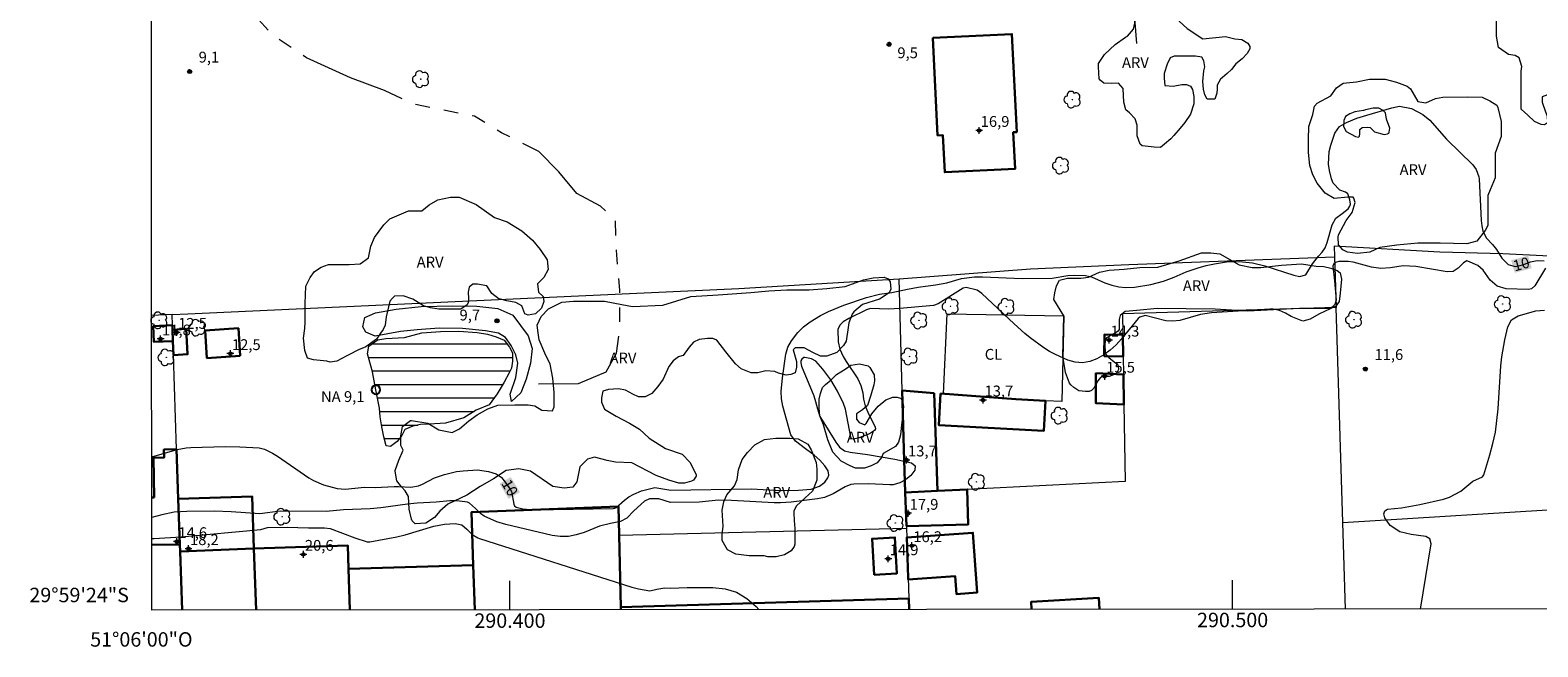
# Model space of a CAD drawing. Units: metres. Extents: x 290334 to 290850, y 1681002 to 1681567.
# Drawn here: x 290334 to 290542, y 1681002 to 1681088 of the extents above; entities that cross this region are included whole.
import ezdxf
from ezdxf.enums import TextEntityAlignment as Align

# ---------------------------------------------------------------- set-up
doc = ezdxf.new("R2010")
doc.units = ezdxf.units.M
doc.header["$MEASUREMENT"] = 0
doc.linetypes.add('Intermitente', pattern=[48, 15, -2, 2, -2, 2, -2, 2, -2, 2, -2, 15])
for name, color, linetype, lineweight in [('Articulacao', 7, 'Continuous', 18), ('Barragem', 252, 'Continuous', 18), ('Cerca', 8, 'Cerca', 20), ('Edificacoes', 7, 'Continuous', 30), ('Malha_Coordenadas', 7, 'Continuous', 15), ('Muro_Grade', 8, 'Continuous', 20), ('Pto_Nivel_Agua', 5, 'Continuous', 9), ('Represas', 5, 'Continuous', 18), ('Rio_Intermitente', 5, 'Intermitente', 9), ('Topon_Curvas_Mestras_Masc', 255, 'Continuous', 9), ('Topon_Pto_Nivel_Agua', 5, 'Continuous', 9)]:
    doc.layers.add(name, color=color, linetype=linetype, lineweight=lineweight)
for name, color, linetype, lineweight, true_color in [('Arvores_Isoladas', 7, 'Continuous', 18, 0x00ff33), ('Cultura', 7, 'Orla8', 9, 0x00ff33), ('Curvas_Intermediarias', 7, 'Continuous', 9, 0x783c14), ('Curvas_Mestras', 7, 'Continuous', 20, 0x783c14), ('Pto_Cotado', 7, 'Continuous', 9, 0x783c14), ('Pto_Cotado_Cone_Aproximacao', 7, 'Continuous', 9, 0x783c14), ('Topon_Cultura', 7, 'Continuous', 9, 0x00ff33), ('Topon_Curvas_Mestras', 7, 'Continuous', 9, 0x783c14), ('Topon_Pto_Cotado', 7, 'Continuous', 9, 0x783c14), ('Topon_Vegetacao', 7, 'Continuous', 9, 0x00ff33), ('Vegetacao', 7, 'Orla8', 9, 0x00ff33)]:
    doc.layers.add(name, color=color, linetype=linetype, lineweight=lineweight, true_color=true_color)
doc.styles.add('Arial', font='arial.ttf', dxfattribs={"height": 1.5})
doc.styles.get("Standard").update_dxf_attribs({"font": 'arial.ttf'})
doc.linetypes.add('Cerca', pattern='A,10,0,["X",Standard,S=1,R=0,X=0,Y=-0.5],0.1', length=10.1)
doc.linetypes.add('Orla8', pattern='A,6,-0.5,["V",Standard,S=1,R=0,X=-0.5,Y=-1],-0.5,6,-0.5,["V",Standard,S=1,R=0,X=-0.5,Y=-1],-0.5', length=14)

# ---------------------------------------------------------------- blocks, each defined once
blk = doc.blocks.new('A$C52224A24')
at = {"layer": 'Pto_Cotado_Cone_Aproximacao', "linetype": 'Continuous', "lineweight": 9, "true_color": 0x783c14}
blk.add_hatch(color=36, dxfattribs=at).paths.add_polyline_path([(0.48, 0.72, 1), (0.48, 0.24, 1)])
at = {"layer": 'Pto_Cotado_Cone_Aproximacao', "color": 36, "linetype": 'Continuous', "lineweight": 9, "ltscale": 0.001, "true_color": 0x783c14, "elevation": 10.54}
for points in [[(0.48, 0.48), (0, 0.48)], [(0.48, 0.48), (0.48, 0.96)], [(0.48, 0), (0.48, 0.48)], [(0.96, 0.48), (0.48, 0.48)]]:
    blk.add_lwpolyline(points, dxfattribs=at)
at = {"layer": 'Pto_Cotado_Cone_Aproximacao', "color": 36, "linetype": 'Continuous', "lineweight": 9, "true_color": 0x783c14, "elevation": 10.54}
blk.add_lwpolyline([(0.48, 0.24, -1), (0.48, 0.72, -1)], format="xyb", close=True, dxfattribs=at)
blk = doc.blocks.new('CotasCA')
at = {"layer": 'Pto_Cotado_Cone_Aproximacao', "linetype": 'Continuous', "lineweight": 9, "true_color": 0x783c14}
blk.add_hatch(color=36, dxfattribs=at).paths.add_polyline_path([(0, 0.24, 1), (0, -0.24, 1)])
at = {"layer": 'Pto_Cotado_Cone_Aproximacao', "color": 36, "linetype": 'Continuous', "lineweight": 9, "true_color": 0x783c14, "flags": 128}
blk.add_lwpolyline([(0, -0.24, -1), (0, 0.24, -1)], format="xyb", close=True, dxfattribs=at)
at = {"layer": 'Pto_Cotado_Cone_Aproximacao', "color": 36, "linetype": 'Continuous', "lineweight": 9, "true_color": 0x783c14}
blk.add_blockref('A$C52224A24', (-0.48, -0.48, -10.54), dxfattribs=at)
blk = doc.blocks.new('Cotas')
at = {"layer": 'Pto_Cotado'}
blk.add_hatch(color=256, dxfattribs=at).paths.add_polyline_path([(0, 0.24, 1), (0, -0.24, 1)])
at = {"layer": 'Pto_Cotado', "lineweight": -3}
blk.add_lwpolyline([(0, -0.24, -1), (0, 0.24, -1)], format="xyb", close=True, dxfattribs=at)
blk = doc.blocks.new('CotasNa')
at = {"layer": 'Pto_Nivel_Agua', "lineweight": -3}
blk.add_lwpolyline([(0, 0.6, 1), (0, -0.6, 1)], format="xyb", close=True, dxfattribs=at)
blk = doc.blocks.new('Arvore')
at = {"layer": 'Arvores_Isoladas'}
blk.add_lwpolyline([(-0.72, 0.49, 0.872324), (-0.72, -0.55, 0.862983), (0.28, -0.83, 0.900105), (0.89, 0.03, 0.863155), (0.26, 0.86, 0.882486)], format="xyb", close=True, dxfattribs=at)
blk.add_circle((0, 0), 0.0286, dxfattribs=at)

msp = doc.modelspace()

# ---------------------------------------------------------------- hatches: boundary and pattern name
at = {"layer": 'Represas'}
h = msp.add_hatch(dxfattribs=at)
h.set_pattern_fill('LINE', color=256, scale=15)
h.paths.add_polyline_path([(290382.04, 1681034.25), (290381.95, 1681035.48), (290381.46, 1681038.02), (290380.98, 1681040.51), (290380.27, 1681043.01), (290380.45, 1681044.05), (290381.32, 1681044.64), (290381.72, 1681044.92), (290382.83, 1681045.09), (290385.39, 1681045.27), (290387.82, 1681045.91), (290390.38, 1681046.09), (290392.91, 1681046.14), (290395.45, 1681045.96), (290396.91, 1681045.72), (290398.11, 1681045.35), (290399.22, 1681044.87), (290399.93, 1681043.93), (290400.35, 1681043.11), (290400.35, 1681041.97), (290400.23, 1681041.01), (290399.88, 1681040.34), (290399.18, 1681039.07), (290398.23, 1681037.43), (290397.11, 1681035.95), (290395.31, 1681035.17), (290393.64, 1681034.12), (290391.06, 1681033.38), (290388.83, 1681033.27), (290387.64, 1681033.21), (290386.54, 1681032.98), (290385.46, 1681032.53), (290385.06, 1681031.67), (290384.39, 1681030.86), (290383.49, 1681030.17), (290382.89, 1681030.24), (290382.56, 1681031.5), (290382.28, 1681032.87)])

# ---------------------------------------------------------------- linework, layer by layer
at = {"layer": 'Articulacao', "flags": 128}
msp.add_lwpolyline([(290349.97, 1681561.77), (290832.47, 1681562.18), (290832.93, 1681007.92), (290350.45, 1681007.51), (290349.97, 1681561.77)], close=True, dxfattribs=at)
at = {"layer": 'Barragem', "flags": 128}
msp.add_lwpolyline([(290401.09, 1681041.71), (290400.81, 1681042.87), (290400.16, 1681044.16), (290399.39, 1681045.25), (290398.43, 1681045.86), (290396.6, 1681046.18), (290393.42, 1681046.5), (290390.2, 1681046.56), (290387.15, 1681046.3), (290384.84, 1681046.08), (290381.37, 1681045.44), (290380.06, 1681045.98), (290379.64, 1681046.75), (290379.9, 1681048), (290381.41, 1681048.68), (290384.26, 1681049.19), (290387.73, 1681049.55), (290392.09, 1681049.64), (290395.41, 1681049.61), (290398.3, 1681049.26), (290400.42, 1681048.36), (290402.51, 1681045.47), (290403.08, 1681043.74), (290402.83, 1681041.71), (290402.22, 1681039.46), (290401.51, 1681037.57), (290400.2, 1681036.41), (290400.04, 1681037.41), (290400.81, 1681039.69)], close=True, dxfattribs=at)
at = {"layer": 'Cerca', "flags": 128}
for points in [[(290353.24, 1681048.42), (290355.44, 1681048.53), (290398.42, 1681050.5), (290431.68, 1681052.03), (290453.85, 1681053.36), (290472.01, 1681054.75), (290485.63, 1681055.35)], [(290515.26, 1681019.64), (290548.03, 1681021.69), (290548.34, 1681017.54), (290549.1, 1681007.68)]]:
    msp.add_lwpolyline(points, dxfattribs=at)
at = {"layer": 'Cultura', "flags": 128}
msp.add_lwpolyline([(290459.99, 1681037.46), (290460.48, 1681048.54), (290476.66, 1681048.26), (290476.37, 1681036.38), (290474.09, 1681036.5)], dxfattribs=at)
at = {"layer": 'Curvas_Intermediarias', "flags": 128}
for points, elevation in [([(290543.31, 1681054.87), (290541.84, 1681052.4), (290541.38, 1681052), (290540.94, 1681051.91), (290537.87, 1681051.99), (290536.6, 1681052.34), (290535.63, 1681053.21), (290534.65, 1681054.58), (290533.93, 1681055.23), (290532.55, 1681055.84), (290532.39, 1681055.85), (290531.95, 1681055.61), (290531.19, 1681054.85), (290530.5, 1681054.41), (290529.68, 1681054.34), (290525.33, 1681055.1), (290523.59, 1681055.15), (290521.86, 1681054.91), (290520.53, 1681054.81), (290519.21, 1681055.01), (290516.68, 1681055.66), (290515.99, 1681055.79), (290514.71, 1681055.79), (290514.22, 1681055.64), (290514, 1681055.46), (290513.86, 1681055.12), (290514.12, 1681053.08), (290514.32, 1681050.43), (290514.13, 1681049.81), (290513.48, 1681049.24), (290511.95, 1681048.5), (290510.74, 1681047.78), (290509.73, 1681047.5), (290508.12, 1681048.16), (290507.31, 1681048.61), (290506.48, 1681049), (290505.59, 1681049.18), (290505.14, 1681049.19), (290497.09, 1681048.67), (290495.55, 1681048.44), (290492.68, 1681047.6), (290491.73, 1681047.49), (290490.77, 1681047.57), (290487.88, 1681048.28), (290487.15, 1681048.06), (290486.95, 1681047.9), (290484.62, 1681045.07), (290483.87, 1681044.25), (290483.07, 1681043.5), (290482.18, 1681042.86), (290481.23, 1681042.29), (290480.24, 1681041.93), (290479.23, 1681041.74), (290478.22, 1681041.84), (290477.2, 1681042.13), (290475.51, 1681042.89), (290474.68, 1681043.33), (290473.89, 1681043.82), (290472, 1681045.19), (290471.23, 1681045.81), (290469.75, 1681047.14), (290465.3, 1681051.36), (290464.65, 1681051.81), (290463.14, 1681052.18), (290462.71, 1681052.06), (290459.24, 1681049.89), (290458.63, 1681049.67), (290453.95, 1681049.27), (290452.36, 1681049.18), (290449.89, 1681049.25), (290449.36, 1681049.08), (290446.87, 1681047.9), (290446.12, 1681047.41), (290445.66, 1681046.97), (290445.38, 1681046.36), (290445.4, 1681044.67), (290445.66, 1681043.65), (290446.11, 1681042.64), (290446.53, 1681041.93), (290448.12, 1681039.55), (290448.57, 1681038.61), (290448.82, 1681037.58), (290448.92, 1681036.71), (290449.16, 1681035.79), (290449.51, 1681034.91), (290450.52, 1681032.84), (290450.57, 1681032.6), (290450.45, 1681032.39), (290449.76, 1681031.91), (290448.2, 1681031.3), (290447.51, 1681031.16), (290447.28, 1681031.24), (290447.16, 1681031.46), (290446.41, 1681035.33), (290446.15, 1681036.13), (290445.34, 1681037.81), (290444.42, 1681039.4), (290443.31, 1681040.87), (290442.31, 1681041.97), (290441.71, 1681042.31), (290440.81, 1681042.49), (290440.67, 1681042.47), (290440.38, 1681042.23), (290440.27, 1681042.01), (290440.25, 1681041.76), (290440.36, 1681041.28), (290442.04, 1681037.19), (290442.3, 1681036.37), (290442.54, 1681035.38), (290442.89, 1681034.3), (290443.41, 1681033.42), (290445.09, 1681030.76), (290445.62, 1681030.09), (290446.28, 1681029.57), (290447.09, 1681029.36), (290449.47, 1681029.05), (290453.26, 1681028.41), (290455.58, 1681027.9), (290456.07, 1681027.5), (290456.03, 1681026.87), (290455.47, 1681026.13), (290454.74, 1681025.56), (290453.97, 1681025.13), (290453.05, 1681024.87), (290452.57, 1681024.84), (290449.6, 1681025.01), (290447.57, 1681024.96), (290447.16, 1681024.9), (290446.38, 1681024.59), (290444.72, 1681023.6), (290443.52, 1681023.11), (290442.55, 1681022.91), (290438.89, 1681022.47), (290437.44, 1681022.37), (290436.55, 1681022.35), (290430.65, 1681022.68), (290428.85, 1681022.73), (290426.16, 1681022.45), (290422.21, 1681022.42), (290420.59, 1681022.92), (290419.33, 1681022.91), (290418.63, 1681022.58), (290417.15, 1681021.26), (290416.17, 1681020.25), (290415.29, 1681019.78), (290413.9, 1681019.5), (290412.41, 1681019.11), (290410.25, 1681018.26), (290409.17, 1681017.91), (290408.08, 1681017.7), (290406.96, 1681017.7), (290405.84, 1681017.85), (290399.43, 1681019.34), (290398.2, 1681019.71), (290396.43, 1681020.53), (290395.91, 1681020.87), (290395.24, 1681021.57), (290394.38, 1681022.33), (290394.13, 1681022.45), (290392.67, 1681022.62), (290391.69, 1681022.62), (290389.77, 1681022.45), (290387.14, 1681022.31), (290385.84, 1681022.17), (290382.13, 1681021.66), (290380.66, 1681021.52), (290376.95, 1681021.38), (290374.55, 1681021.16), (290368.21, 1681021.22), (290365.41, 1681020.84), (290361.4, 1681021.12), (290359.07, 1681021.22), (290355.28, 1681021.17), (290353.55, 1681021.05), (290351.85, 1681020.72), (290350.44, 1681020.32)], 11), ([(290526, 1681007.66), (290527.47, 1681016.69), (290527.31, 1681017.36), (290526.72, 1681017.72), (290524.72, 1681017.97), (290523.14, 1681018.36), (290521.78, 1681019.24), (290521.08, 1681020.27), (290520.93, 1681020.85), (290521.04, 1681021.27), (290521.41, 1681021.48), (290523.39, 1681021.68), (290525.92, 1681022.14), (290529.17, 1681022.89), (290530.02, 1681023.15), (290531.57, 1681023.99), (290533.25, 1681025.35), (290534.6, 1681025.98), (290534.74, 1681026.22), (290535.6, 1681029.02), (290536.02, 1681030.58), (290536.36, 1681032.15), (290536.58, 1681033.75), (290536.73, 1681035.36), (290537.1, 1681041.35), (290537.24, 1681042.56), (290537.68, 1681044.93), (290538.09, 1681046.75), (290538.59, 1681047.7), (290539.5, 1681048.26), (290541.95, 1681048.93), (290543.16, 1681049.02)], 11), ([(290350.44, 1681017.4), (290350.76, 1681017.43), (290354.52, 1681017.67), (290365.54, 1681018.68), (290366.46, 1681018.96), (290369.19, 1681018.98), (290372.12, 1681018.88), (290374.34, 1681018.92), (290375.13, 1681018.82), (290378.54, 1681017.5), (290380.22, 1681016.98), (290380.63, 1681016.96), (290384.36, 1681017.65), (290385.5, 1681017.93), (290389.45, 1681019.12), (290390.96, 1681019.4), (290392.41, 1681019.52), (290393.32, 1681019.31), (290394.05, 1681018.71), (290394.77, 1681017.96), (290395.56, 1681017.5), (290395.78, 1681017.43), (290416.85, 1681010.69), (290417.79, 1681010.43), (290419.36, 1681010.16), (290420.32, 1681010.4), (290421.43, 1681010.6), (290422.21, 1681010.53), (290424.5, 1681010.65), (290428.08, 1681010.66), (290429.77, 1681010.45), (290431.35, 1681009.97), (290432.76, 1681009.12), (290434.06, 1681008.02), (290434.46, 1681007.58)], 12)]:
    msp.add_lwpolyline(points, dxfattribs=dict(at, elevation=elevation))
at = {"layer": 'Curvas_Mestras', "elevation": 10, "flags": 128}
msp.add_lwpolyline([(290350.43, 1681028.75), (290353.94, 1681029.76), (290355.18, 1681029.97), (290355.82, 1681030.01), (290360.61, 1681030.14), (290362.64, 1681030.12), (290365.28, 1681029.99), (290366.05, 1681029.79), (290367.15, 1681029.25), (290367.83, 1681028.81), (290372.19, 1681025.84), (290372.83, 1681025.45), (290374.19, 1681024.86), (290376.11, 1681024.36), (290377.18, 1681024.27), (290379.86, 1681024.51), (290381.34, 1681024.5), (290383.99, 1681024.63), (290384.59, 1681024.63), (290386.27, 1681024.54), (290387.36, 1681024.73), (290387.88, 1681024.93), (290389.58, 1681025.8), (290390.93, 1681026.3), (290392.58, 1681026.69), (290393.51, 1681026.8), (290395.53, 1681026.92), (290397.04, 1681026.72), (290398.07, 1681026.39), (290398.77, 1681025.91), (290399.06, 1681025.58), (290400.03, 1681024.26), (290400.22, 1681023.93), (290400.52, 1681022.16), (290400.65, 1681021.94), (290400.88, 1681021.78), (290401.77, 1681021.51), (290403.27, 1681021.37), (290414.27, 1681021.58), (290414.5, 1681021.61), (290414.7, 1681021.72), (290415.83, 1681022.71), (290416.46, 1681023.17), (290417.12, 1681023.58), (290418.21, 1681024), (290420.05, 1681024.46), (290420.34, 1681024.45), (290422.24, 1681024.11), (290433.36, 1681024.29), (290437.58, 1681024.08), (290439.92, 1681024.1), (290441.67, 1681024.27), (290442.84, 1681024.69), (290443.55, 1681025.21), (290444, 1681025.83), (290444.11, 1681026.21), (290444.02, 1681026.79), (290443.56, 1681027.48), (290442.89, 1681028.28), (290442.09, 1681028.95), (290440.88, 1681029.82), (290439.52, 1681030.89), (290438.88, 1681031.78), (290437.74, 1681035.75), (290437.56, 1681036.78), (290437.55, 1681037.79), (290437.7, 1681039.66), (290438.19, 1681042.92), (290438.45, 1681043.9), (290438.94, 1681044.79), (290439.85, 1681045.96), (290440.64, 1681046.75), (290441.53, 1681047.44), (290442.98, 1681048.31), (290444.06, 1681048.84), (290446.21, 1681049.72), (290449.36, 1681050.79), (290451.13, 1681051.24), (290452.85, 1681051.5), (290455.01, 1681051.96), (290456.49, 1681052.22), (290458.89, 1681052.53), (290460.46, 1681052.82), (290462.49, 1681053.4), (290464.28, 1681053.66), (290465.4, 1681053.67), (290470.89, 1681053.44), (290475.01, 1681053.46), (290477.19, 1681053.82), (290478.09, 1681053.89), (290479.63, 1681053.85), (290480.46, 1681053.63), (290482.33, 1681052.82), (290483.28, 1681052.48), (290484.25, 1681052.26), (290485.24, 1681052.16), (290486.4, 1681052.22), (290488.69, 1681052.58), (290490.43, 1681053.05), (290491.9, 1681053.61), (290493.58, 1681054.36), (290495.22, 1681054.9), (290496.33, 1681055.2), (290497.47, 1681055.46), (290499.17, 1681055.72), (290500.9, 1681055.78), (290502.73, 1681055.61), (290504.46, 1681055.19), (290508.47, 1681053.89), (290509.24, 1681053.7), (290510.11, 1681053.91), (290511.07, 1681055.44), (290511.88, 1681056.49), (290512.38, 1681057.07), (290512.82, 1681057.68), (290513.1, 1681058.41), (290513.78, 1681060.86), (290514.3, 1681061.79), (290515.18, 1681062.4), (290516.01, 1681063.06), (290516.2, 1681063.43), (290516.29, 1681063.72), (290516.23, 1681064.33), (290515.95, 1681065.15), (290515.62, 1681065.37), (290514.85, 1681065.66), (290513.93, 1681066.61), (290513.69, 1681067.22), (290513.4, 1681068.37), (290513.25, 1681069.26), (290513.34, 1681071.02), (290513.57, 1681071.9), (290514.16, 1681073.52), (290514.78, 1681074.45), (290515.75, 1681075.04), (290517.21, 1681075.6), (290518.56, 1681076.04), (290522.01, 1681077.03), (290523.11, 1681077.26), (290524.76, 1681076.96), (290526.33, 1681076.13), (290527.28, 1681075.32), (290529.61, 1681072.72), (290533.23, 1681069.14), (290533.72, 1681068.5), (290534.07, 1681067.49), (290534.1, 1681067.21), (290534.39, 1681061.47), (290534.47, 1681060.72), (290534.63, 1681059.99), (290535.13, 1681059.02), (290535.96, 1681058.14), (290536.53, 1681057.45), (290537.26, 1681056.25), (290538.12, 1681055.37), (290539.09, 1681055.06), (290540.16, 1681055.29), (290541.22, 1681055.71), (290542.12, 1681055.89), (290543.13, 1681055.88)], dxfattribs=at)
at = {"layer": 'Edificacoes', "flags": 128}
for points in [[(290458.52, 1681086.73), (290469.46, 1681087.26), (290470.12, 1681073.68), (290469.64, 1681073.66), (290469.89, 1681068.59), (290460.16, 1681068.12), (290459.91, 1681073.26), (290459.17, 1681073.23)], [(290353.37, 1681044.75), (290353.31, 1681046.32), (290353.29, 1681046.94), (290350.65, 1681046.83), (290350.74, 1681044.64)], [(290353.43, 1681042.81), (290353.37, 1681044.75), (290353.31, 1681046.32), (290355.2, 1681046.43), (290355.4, 1681042.92)], [(290362.66, 1681042.69), (290358.06, 1681042.4), (290357.82, 1681046.23), (290362.42, 1681046.52)], [(290484.81, 1681045.63), (290484.86, 1681042.64), (290482.23, 1681042.67), (290482.27, 1681045.66)], [(290484.89, 1681040.14), (290484.96, 1681035.96), (290481.08, 1681036.15), (290481.08, 1681040.29)], [(290458.68, 1681037.56), (290454.27, 1681037.89), (290454.49, 1681029.8), (290454.69, 1681023.77), (290459.15, 1681024)], [(290459.59, 1681037.49), (290469.98, 1681036.7), (290474.09, 1681036.5), (290473.86, 1681032.31), (290459.35, 1681033.1)], [(290364.54, 1681016.02), (290354.35, 1681015.61), (290354.32, 1681016.6), (290354.1, 1681022.93), (290364.32, 1681023.25)], [(290454.85, 1681019.12), (290454.69, 1681023.77), (290459.15, 1681024), (290463.27, 1681024.21), (290463.42, 1681019.38)], [(290450.41, 1681012.4), (290450.12, 1681017.38), (290453.26, 1681017.57), (290453.55, 1681012.59)], [(290455.08, 1681012.02), (290454.9, 1681017.57), (290464.06, 1681018.21), (290464.64, 1681009.93), (290461.78, 1681009.73), (290461.61, 1681012.2), (290455.1, 1681011.75)]]:
    msp.add_lwpolyline(points, close=True, dxfattribs=at)
for points in [[(290350.44, 1681016.53), (290354.32, 1681016.6), (290354.1, 1681022.93), (290353.87, 1681029.77), (290352.11, 1681029.73), (290352.13, 1681028.63), (290350.66, 1681028.6), (290350.78, 1681023.11)], [(290350.78, 1681023.11), (290350.44, 1681023.11)], [(290415.35, 1681007.57), (290415.33, 1681007.93), (290415.11, 1681017.88), (290415.02, 1681021.83), (290394.68, 1681021.09), (290394.93, 1681013.74)], [(290354.62, 1681007.52), (290354.35, 1681015.61), (290364.54, 1681016.02)], [(290377.68, 1681013.2), (290377.57, 1681016.43), (290364.54, 1681016.02), (290364.88, 1681007.52)], [(290364.54, 1681016.02), (290364.88, 1681007.52)], [(290395.13, 1681007.55), (290394.93, 1681013.74), (290377.68, 1681013.2)], [(290377.82, 1681007.54), (290377.68, 1681013.2)], [(290377.68, 1681013.2), (290377.82, 1681007.54)], [(290394.93, 1681013.74), (290395.13, 1681007.55)], [(290455.23, 1681007.6), (290455.18, 1681009.12), (290415.33, 1681007.93), (290415.35, 1681007.57)], [(290481.59, 1681007.62), (290481.5, 1681009.19), (290472.13, 1681008.66), (290472.18, 1681007.62)]]:
    msp.add_lwpolyline(points, dxfattribs=at)
at = {"layer": 'Malha_Coordenadas', "flags": 128}
for points in [[(290400, 1681007.55), (290400, 1681011.55)], [(290500, 1681007.64), (290500, 1681011.64)]]:
    msp.add_lwpolyline(points, dxfattribs=at)
at = {"layer": 'Muro_Grade', "flags": 128}
for points in [[(290484.03, 1681191.81), (290484.71, 1681171.85), (290484.76, 1681170.19), (290484.97, 1681163.97), (290485.18, 1681157.8), (290483.69, 1681153.14), (290483.13, 1681153.15), (290483.1, 1681151.28), (290481.93, 1681147.63), (290483.92, 1681121.74), (290484.88, 1681109.23), (290485.46, 1681101.73), (290486.68, 1681085.97)], [(290485.63, 1681055.35), (290514.09, 1681056.42)], [(290574.27, 1681055.27), (290550.47, 1681056.2), (290550.31, 1681056.21), (290537.38, 1681056.85), (290528.67, 1681057.05), (290514.05, 1681057.89), (290514.09, 1681056.42), (290514.31, 1681049.41)], [(290454.69, 1681023.77), (290454.49, 1681029.8), (290454.27, 1681037.89), (290453.85, 1681053.36)], [(290354.62, 1681007.52), (290354.35, 1681015.61), (290354.32, 1681016.6), (290354.1, 1681022.93), (290353.87, 1681029.77), (290353.43, 1681042.81), (290353.37, 1681044.75), (290353.31, 1681046.32), (290353.29, 1681046.94), (290353.24, 1681048.42), (290350.41, 1681048.29)], [(290514.31, 1681049.41), (290484.77, 1681048.51), (290484.81, 1681045.63), (290484.86, 1681042.64), (290484.89, 1681040.14), (290484.96, 1681035.96), (290485.11, 1681025.33), (290463.27, 1681024.21), (290459.15, 1681024), (290454.69, 1681023.77)], [(290515.64, 1681007.65), (290515.26, 1681019.64), (290514.31, 1681049.41)], [(290454.69, 1681023.77), (290454.85, 1681019.12), (290454.86, 1681018.83), (290454.9, 1681017.57), (290455.08, 1681012.02), (290455.18, 1681009.12), (290455.23, 1681007.6)], [(290395.13, 1681007.55), (290394.93, 1681013.74), (290394.68, 1681021.09), (290415.02, 1681021.83), (290415.11, 1681017.88), (290415.33, 1681007.93), (290415.35, 1681007.57)], [(290415.11, 1681017.88), (290454.86, 1681018.83)]]:
    msp.add_lwpolyline(points, dxfattribs=at)
at = {"layer": 'Represas', "flags": 128}
msp.add_lwpolyline([(290382.04, 1681034.25), (290381.95, 1681035.48), (290381.46, 1681038.02), (290380.98, 1681040.51), (290380.27, 1681043.01), (290380.45, 1681044.05), (290381.32, 1681044.64), (290381.72, 1681044.92), (290382.83, 1681045.09), (290385.39, 1681045.27), (290387.82, 1681045.91), (290390.38, 1681046.09), (290392.91, 1681046.14), (290395.45, 1681045.96), (290396.91, 1681045.72), (290398.11, 1681045.35), (290399.22, 1681044.87), (290399.93, 1681043.93), (290400.35, 1681043.11), (290400.35, 1681041.97), (290400.23, 1681041.01), (290399.88, 1681040.34), (290399.18, 1681039.07), (290398.23, 1681037.43), (290397.11, 1681035.95), (290395.31, 1681035.17), (290393.64, 1681034.12), (290391.06, 1681033.38), (290388.83, 1681033.27), (290387.64, 1681033.21), (290386.54, 1681032.98), (290385.46, 1681032.53), (290385.06, 1681031.67), (290384.39, 1681030.86), (290383.49, 1681030.17), (290382.89, 1681030.24), (290382.56, 1681031.5), (290382.28, 1681032.87)], close=True, dxfattribs=at)
at = {"layer": 'Rio_Intermitente', "flags": 128}
msp.add_lwpolyline([(290403.95, 1681038.85), (290409.47, 1681038.89), (290413.33, 1681040.52), (290414.74, 1681043.1), (290415.22, 1681046.76), (290415.22, 1681051.8), (290414.73, 1681057.35), (290414.6, 1681061.53), (290412.55, 1681063.42), (290409.24, 1681065.18), (290406.77, 1681068.21), (290404.01, 1681071), (290398.84, 1681073.6), (290395.11, 1681075.88), (290386.66, 1681077.55), (290382.62, 1681079.47), (290377.93, 1681081.2), (290371.86, 1681083.96), (290367.18, 1681087.11), (290362.96, 1681091.79), (290359.27, 1681095.75), (290356.57, 1681096.23)], dxfattribs=at)
at = {"layer": 'Topon_Curvas_Mestras_Masc'}
for points in [[(290539.03, 1681054.21, 10), (290541.38, 1681054.84, 10), (290538.55, 1681055.95, 10), (290540.9, 1681056.58, 10)], [(290398.56, 1681025, 10), (290399.82, 1681022.91, 10), (290400.11, 1681025.93, 10), (290401.37, 1681023.84, 10)]]:
    msp.add_solid(points, dxfattribs=at)
at = {"layer": 'Vegetacao', "flags": 128}
for points in [[(290551.04, 1681080.16), (290550.06, 1681077.92), (290549.99, 1681076.44), (290549.56, 1681075.67), (290549, 1681075.18), (290548.37, 1681075.18), (290547.11, 1681075.25), (290546.12, 1681076.09), (290545.91, 1681077.07), (290545.49, 1681078.05), (290544.72, 1681078.83), (290543.59, 1681078.83), (290542.82, 1681078.55), (290542.82, 1681077.84), (290543.31, 1681076.51), (290543.52, 1681075.88), (290543.59, 1681075.03), (290543.59, 1681074.96), (290543.17, 1681074.68), (290542.68, 1681074.75), (290541.77, 1681075.17), (290540.85, 1681076.02), (290539.94, 1681076.86), (290539.94, 1681078.41), (290539.94, 1681079.53), (290539.94, 1681080.65), (290539.94, 1681082.13), (290540.01, 1681082.76), (290539.66, 1681083.95), (290539.1, 1681084.31), (290538.18, 1681084.45), (290536.8, 1681085.38), (290536.5, 1681086.97), (290536.5, 1681088.37), (290536.6, 1681091.35), (290536.5, 1681093.34), (290537, 1681096.13), (290538.69, 1681100.82), (290539.47, 1681102.72), (290540.17, 1681103.99), (290541.15, 1681104.9), (290542.35, 1681105.18), (290543.47, 1681104.69), (290543.96, 1681104.06), (290544.38, 1681102.65), (290544.81, 1681101.74), (290545.72, 1681100.83), (290547.12, 1681100.62), (290548.25, 1681100.62), (290550.42, 1681100.97), (290551.41, 1681101.88), (290552.25, 1681102.16), (290552.81, 1681102.09), (290553.73, 1681101.25), (290554.01, 1681100.2), (290554.01, 1681099.21), (290553.45, 1681098.79), (290552.32, 1681097.95), (290551.69, 1681097.32), (290551.48, 1681096.12), (290551.48, 1681095.77), (290551.48, 1681095.35), (290550.92, 1681093.59), (290550.08, 1681091.56), (290550.15, 1681089.8), (290550.36, 1681088.18), (290551.27, 1681086.22), (290552.04, 1681084.74), (290552.04, 1681084.04), (290551.97, 1681082.85), (290551.76, 1681081.23)], [(290489.15, 1681071.59), (290487.48, 1681071.77), (290487.22, 1681072.03), (290486.78, 1681073.17), (290486.78, 1681074.67), (290486.51, 1681075.54), (290485.72, 1681076.34), (290485.2, 1681076.77), (290484.93, 1681077.83), (290484.87, 1681079.71), (290484.22, 1681080.48), (290483.26, 1681080.41), (290482.16, 1681080.48), (290481.65, 1681080.87), (290481.52, 1681081.06), (290481.46, 1681082.73), (290481.46, 1681083.18), (290482.29, 1681084.41), (290483.77, 1681085.82), (290485.19, 1681086.85), (290485.45, 1681086.98), (290486.28, 1681087.95), (290486.48, 1681088.79), (290486.48, 1681089.95), (290486.22, 1681091.43), (290485.44, 1681092.78), (290484.99, 1681093.49), (290484.99, 1681094.45), (290485.12, 1681095.03), (290485.38, 1681096.51), (290486.15, 1681097.61), (290487.83, 1681099.09), (290487.95, 1681100.12), (290488.02, 1681101.21), (290488.6, 1681101.79), (290489.95, 1681101.86), (290491.62, 1681101.67), (290492.91, 1681101.28), (290493.17, 1681100.83), (290493.17, 1681100.31), (290492.85, 1681099.09), (290492.2, 1681098.19), (290491.75, 1681096.71), (290491.75, 1681096.39), (290492.27, 1681094.84), (290492.33, 1681093.94), (290492.14, 1681092.59), (290492.14, 1681091.11), (290492.27, 1681089.95), (290492.59, 1681089.05), (290493.69, 1681088.02), (290495.88, 1681086.6), (290499, 1681086.92), (290500.31, 1681086.59), (290501.29, 1681086.51), (290502.11, 1681085.98), (290502.36, 1681085.52), (290502.36, 1681085.2), (290502.03, 1681084.58), (290501.34, 1681083.81), (290500.46, 1681083.14), (290499.85, 1681082.34), (290499.23, 1681081.78), (290498.62, 1681081.27), (290498.32, 1681081.01), (290497.88, 1681080.2), (290497.88, 1681079.68), (290497.82, 1681079.1), (290497.56, 1681078.26), (290497.43, 1681078.26), (290497.3, 1681078.26), (290496.46, 1681078.26), (290496.14, 1681078.84), (290495.95, 1681079.62), (290495.88, 1681080.71), (290496.01, 1681082.19), (290496.14, 1681082.71), (290496.01, 1681083.54), (290495.76, 1681084.06), (290494.85, 1681084.19), (290493.76, 1681084.19), (290492.86, 1681084.19), (290491.89, 1681084.19), (290491.38, 1681083.99), (290490.93, 1681083.09), (290490.54, 1681081.8), (290490.54, 1681081.16), (290490.6, 1681080.13), (290491.76, 1681080.07), (290492.99, 1681080.26), (290493.63, 1681080.26), (290494.16, 1681080.06), (290494.45, 1681079.59), (290494.63, 1681078.63), (290494.63, 1681077.6), (290494.19, 1681076.17), (290493.37, 1681075.03), (290492.73, 1681074.24), (290491.85, 1681073.24), (290491.44, 1681072.74), (290490.59, 1681072.04), (290490, 1681071.57)], [(290514.04, 1681064.48), (290512.82, 1681065.25), (290511.72, 1681066.6), (290511.08, 1681067.76), (290510.69, 1681069.05), (290510.5, 1681070.85), (290510.5, 1681072.65), (290510.56, 1681074.46), (290511.08, 1681076.13), (290511.33, 1681077.29), (290511.72, 1681077.68), (290513.59, 1681078.71), (290514.36, 1681079.8), (290515.32, 1681080.45), (290517.13, 1681080.64), (290518.93, 1681081.03), (290521.12, 1681081.03), (290522.67, 1681080.58), (290524.15, 1681080.06), (290524.6, 1681079.68), (290525.63, 1681077.94), (290526.72, 1681077.75), (290528.07, 1681078.32), (290529.1, 1681078.52), (290532.45, 1681078.58), (290534.51, 1681078.52), (290535.61, 1681078), (290536.57, 1681077.43), (290536.7, 1681077.1), (290537.14, 1681075.17), (290537.14, 1681073.06), (290536.35, 1681070.78), (290536.35, 1681068.67), (290536.35, 1681067.36), (290535.65, 1681065.69), (290535.3, 1681064.9), (290535.3, 1681063.23), (290535.3, 1681062.26), (290535.3, 1681061.56), (290535.3, 1681060.77), (290534.95, 1681060.07), (290533.8, 1681058.58), (290532.4, 1681058.23), (290528.71, 1681058.31), (290525.64, 1681058.31), (290522.74, 1681058.05), (290520.37, 1681057.69), (290518.97, 1681057.08), (290517.3, 1681056.87), (290515.89, 1681057.07), (290515.24, 1681057.39), (290514.66, 1681058.1), (290514.6, 1681059.13), (290514.66, 1681059.45), (290515.69, 1681061.45), (290516.53, 1681062.54), (290516.98, 1681063.96), (290516.79, 1681064.54), (290516.66, 1681064.67), (290515.95, 1681064.66)], [(290517.41, 1681072.98), (290517.55, 1681073.12), (290517.6, 1681073.45), (290517.6, 1681074.06), (290517.93, 1681074.34), (290518.67, 1681074.39), (290519.05, 1681074.34), (290519.61, 1681073.73), (290520.97, 1681073.36), (290521.44, 1681073.45), (290521.63, 1681073.55), (290521.67, 1681073.69), (290521.77, 1681074.25), (290521.3, 1681075.46), (290521.16, 1681076.35), (290520.83, 1681076.68), (290520.22, 1681077.01), (290519.47, 1681077.01), (290518.39, 1681076.78), (290518.11, 1681076.68), (290516.9, 1681076.49), (290516.24, 1681076.21), (290515.63, 1681075.84), (290515.4, 1681075.28), (290515.35, 1681074.48), (290515.72, 1681073.78), (290516.99, 1681073.07)], [(290374.65, 1681041.99), (290372.82, 1681042.14), (290371.98, 1681042.37), (290371.6, 1681043.43), (290371.45, 1681045.18), (290371.6, 1681046.48), (290371.68, 1681047.39), (290371.68, 1681048.91), (290371.68, 1681049.98), (290371.75, 1681052.34), (290372.36, 1681053.56), (290372.97, 1681054.39), (290373.88, 1681055), (290374.87, 1681055.38), (290376.62, 1681055.38), (290377.76, 1681055.38), (290379.28, 1681055.46), (290380.43, 1681056.3), (290380.73, 1681057.9), (290381.26, 1681059.11), (290382.56, 1681060.86), (290383.39, 1681061.7), (290385.98, 1681062.77), (290387.81, 1681062.77), (290388.8, 1681063.61), (290390.01, 1681064.29), (290391.76, 1681064.67), (290392.98, 1681064.67), (290395.34, 1681063.68), (290397.85, 1681061.86), (290399.6, 1681061.25), (290401.66, 1681060.03), (290403.1, 1681058.74), (290404.17, 1681057.45), (290405.16, 1681056), (290405.28, 1681054.68), (290404.7, 1681053.57), (290403.82, 1681052.69), (290403.94, 1681051.52), (290404.58, 1681050.93), (290404.7, 1681050.23), (290404.35, 1681049.29), (290403.53, 1681048.53), (290402.53, 1681048.35), (290402.06, 1681048.53), (290401.65, 1681049.64), (290400.83, 1681050.11), (290399.55, 1681050.34), (290398.67, 1681050.58), (290398.49, 1681050.58), (290397.5, 1681051.34), (290396.79, 1681052.39), (290395.51, 1681052.63), (290394.86, 1681052.63), (290394.34, 1681052.22), (290394.22, 1681051.51), (290394.28, 1681050.64), (290394.22, 1681050.11), (290394.1, 1681049.76), (290393.22, 1681049.17), (290391.82, 1681049.17), (290390.18, 1681049.17), (290389.01, 1681049.35), (290388.02, 1681049.64), (290386.55, 1681050.57), (290385.2, 1681051.04), (290384.03, 1681050.98), (290383.74, 1681050.69), (290383.39, 1681050.28), (290382.86, 1681048.12), (290382.75, 1681046.94), (290382.45, 1681046.36), (290382.1, 1681045.83), (290381.52, 1681045.01), (290380.05, 1681043.96), (290379.06, 1681043.55), (290377.71, 1681042.84), (290377.42, 1681042.73), (290376.02, 1681041.97), (290375.14, 1681041.85)], [(290500.91, 1681055.31), (290502.69, 1681054.94), (290503.91, 1681054.94), (290506.75, 1681055.25), (290509.54, 1681055.46), (290511.55, 1681055.13), (290512.63, 1681055.09), (290513.61, 1681054.85), (290514.45, 1681054.53), (290514.88, 1681054.2), (290515.06, 1681053.31), (290514.88, 1681051.39), (290514.74, 1681050.22), (290514.27, 1681049.61), (290513.61, 1681049.28), (290511.97, 1681049.28), (290509.26, 1681049.28), (290502.09, 1681048.9), (290497.6, 1681049.18), (290489.54, 1681049.27), (290486.73, 1681048.99), (290485.14, 1681048.85), (290484.44, 1681048.29), (290484.3, 1681047.73), (290484.3, 1681047.07), (290484.3, 1681046.37), (290484.16, 1681046.14), (290483.31, 1681045.62), (290482.57, 1681045.2), (290482.42, 1681044.87), (290482.33, 1681044.36), (290482.33, 1681043.98), (290482.43, 1681043), (290482.89, 1681042.48), (290483.6, 1681041.87), (290484.06, 1681041.55), (290484.2, 1681040.92), (290484.2, 1681040.81), (290484.09, 1681040.53), (290483.88, 1681040.21), (290482.93, 1681039.86), (290482.02, 1681039.83), (290481.74, 1681039.72), (290481.35, 1681039.23), (290481, 1681038.56), (290480.79, 1681038.25), (290480.48, 1681037.93), (290480.13, 1681037.79), (290479.63, 1681037.79), (290478.72, 1681037.86), (290478.05, 1681038.32), (290477.63, 1681038.7), (290477.42, 1681038.95), (290476.86, 1681040.39), (290476.51, 1681042.66), (290476.66, 1681048.26), (290475.27, 1681050.5), (290475.41, 1681051.42), (290475.63, 1681052.4), (290476.05, 1681053.17), (290477.17, 1681053.45), (290479, 1681053.45), (290480.05, 1681053.59), (290481.6, 1681054.3), (290482.93, 1681054.58), (290484.97, 1681054.72), (290487.15, 1681054.93), (290489.67, 1681055), (290492.62, 1681055.85), (290495.71, 1681056.97), (290496.98, 1681056.97), (290498.24, 1681056.83), (290500.91, 1681055.31)], [(290388.35, 1681019.56), (290386.88, 1681019.44), (290386.47, 1681019.85), (290386.36, 1681020.09), (290386.06, 1681021.49), (290385.94, 1681023.25), (290385.48, 1681024.01), (290385.01, 1681024.59), (290384.36, 1681025.41), (290384.13, 1681026.76), (290384.13, 1681026.82), (290384.6, 1681028.28), (290385.24, 1681029.63), (290384.89, 1681030.29), (290384.89, 1681031.64), (290385.15, 1681032.93), (290386.25, 1681033.77), (290386.38, 1681033.77), (290388.63, 1681033.38), (290390.17, 1681032.48), (290391.98, 1681032.1), (290393.01, 1681032.61), (290394.3, 1681033.71), (290395.45, 1681034.54), (290396.93, 1681035.36), (290398.3, 1681035.89), (290400.68, 1681035.94), (290402.52, 1681035.94), (290403.44, 1681035.79), (290404.43, 1681035.18), (290405.87, 1681035.11), (290406.1, 1681035.64), (290406.1, 1681037.62), (290405.95, 1681039.6), (290405.57, 1681041.58), (290404.81, 1681043.1), (290404.04, 1681044.92), (290403.89, 1681045.91), (290403.75, 1681046.97), (290404.3, 1681048.18), (290405.35, 1681049.23), (290407.18, 1681050.15), (290408.8, 1681050.29), (290411.18, 1681050.29), (290413.08, 1681050.29), (290415.47, 1681049.8), (290416.94, 1681049.52), (290421.16, 1681049.73), (290425.02, 1681050.92), (290428.82, 1681051.14), (290433.31, 1681051.49), (290435.84, 1681051.7), (290438.3, 1681051.84), (290441.39, 1681051.84), (290443.85, 1681052.05), (290446.38, 1681052.33), (290448.91, 1681053.25), (290450.24, 1681053.53), (290451.79, 1681053.6), (290452.35, 1681053.39), (290452.63, 1681052.97), (290452.7, 1681051.92), (290452.49, 1681051.42), (290451.15, 1681050.58), (290448.77, 1681049.81), (290447.57, 1681048.82), (290447.36, 1681048.47), (290446.87, 1681047.28), (290446.8, 1681046.65), (290446.52, 1681044.75), (290446.17, 1681044.12), (290445.25, 1681043.19), (290443.85, 1681042.66), (290442.97, 1681042.66), (290441.92, 1681043.18), (290440.69, 1681043.8), (290439.46, 1681043.8), (290439.2, 1681043.54), (290439.64, 1681041.95), (290439.64, 1681041.16), (290439.46, 1681040.37), (290438.85, 1681040.11), (290438.23, 1681040.02), (290437.18, 1681040.29), (290436.65, 1681040.55), (290435.42, 1681040.64), (290434.28, 1681040.37), (290433.4, 1681040.37), (290432, 1681040.9), (290431.21, 1681041.6), (290429.89, 1681043.27), (290428.64, 1681044.88), (290428.06, 1681045.09), (290427.32, 1681045.09), (290426.17, 1681044.99), (290425.38, 1681044.62), (290424.8, 1681043.93), (290423.95, 1681042.78), (290423.48, 1681042.62), (290423.32, 1681042.56), (290422.58, 1681042.04), (290422, 1681041.25), (290421.22, 1681039.46), (290420.48, 1681038.45), (290419.63, 1681037.51), (290418.69, 1681037.03), (290417.79, 1681037.03), (290417, 1681037.4), (290416, 1681037.98), (290415.03, 1681038.15), (290413.63, 1681038.07), (290412.84, 1681037.8), (290412.66, 1681036.92), (290412.66, 1681036.31), (290413.1, 1681035.34), (290414.68, 1681034.38), (290416.53, 1681033.41), (290417.93, 1681032.54), (290419.25, 1681031.31), (290421.53, 1681029.9), (290423.82, 1681029.11), (290424.87, 1681027.97), (290425.75, 1681026.3), (290425.75, 1681026.04), (290425.4, 1681025.51), (290425.13, 1681025.34), (290424.17, 1681025.07), (290423.38, 1681025.07), (290421.97, 1681025.51), (290420.22, 1681026.13), (290416.88, 1681027.88), (290414.6, 1681027.97), (290413.46, 1681028.23), (290411.7, 1681028.67), (290410.73, 1681028.41), (290409.68, 1681027.35), (290409.24, 1681025.25), (290408.72, 1681024.54), (290407.49, 1681024.37), (290405.91, 1681024.63), (290402.83, 1681026.74), (290401.25, 1681027.09), (290399.49, 1681026.82), (290397.74, 1681025.68), (290395.9, 1681024.63), (290394.05, 1681023.4), (290391.42, 1681022.17), (290390.28, 1681021.2), (290389.57, 1681020.32)], [(290450.93, 1681035.76), (290451.99, 1681036.64), (290452.98, 1681036.99), (290453.57, 1681036.99), (290454.04, 1681036.87), (290454.33, 1681036.52), (290454.45, 1681035.7), (290454.33, 1681034.3), (290454.16, 1681033.12), (290454.04, 1681031.78), (290453.75, 1681030.78), (290453.34, 1681030.14), (290451.64, 1681029.2), (290451.41, 1681028.62), (290450.82, 1681027.91), (290450, 1681027.5), (290449.06, 1681027.15), (290447.83, 1681027.15), (290447.07, 1681027.5), (290445.84, 1681028.15), (290444.67, 1681029.38), (290443.97, 1681031.07), (290443.38, 1681033.18), (290442.86, 1681034.41), (290442.8, 1681035.52), (290442.8, 1681036.69), (290442.97, 1681037.51), (290443.26, 1681038.33), (290443.68, 1681038.74), (290444.44, 1681039.39), (290445.2, 1681040.15), (290446.37, 1681040.85), (290447.19, 1681041.43), (290448.36, 1681041.61), (290449.59, 1681041.32), (290449.82, 1681041.08), (290450.41, 1681040.09), (290450.46, 1681039.27), (290450.35, 1681038.68), (290449.94, 1681037.28), (290449.47, 1681035.82), (290448.77, 1681035.23), (290447.95, 1681034.7), (290447.95, 1681034.35), (290447.95, 1681033.94), (290448.3, 1681033.47), (290449.12, 1681033.18), (290449.3, 1681033.36), (290450.06, 1681034.7)], [(290435.17, 1681015.03), (290433.12, 1681015.03), (290431.24, 1681015.27), (290430.09, 1681015.85), (290429.35, 1681017.16), (290429.35, 1681017.98), (290429.51, 1681019.13), (290429.35, 1681021.34), (290429.59, 1681022.49), (290430, 1681023.47), (290431.07, 1681024.7), (290431.44, 1681025.6), (290431.63, 1681026.95), (290432.14, 1681028.37), (290432.85, 1681029.34), (290433.88, 1681030.37), (290435.23, 1681031.14), (290436.78, 1681031.33), (290438.71, 1681031.33), (290439.87, 1681031.21), (290441.22, 1681030.5), (290441.7, 1681029.71), (290442.37, 1681027.93), (290442.48, 1681027.04), (290442.48, 1681025.49), (290441.86, 1681023.97), (290440.83, 1681023.07), (290439.61, 1681021.91), (290439.29, 1681021.2), (290439.29, 1681020.94), (290439.35, 1681019.91), (290439.42, 1681018.82), (290439.42, 1681017.4), (290439.42, 1681016.63), (290439.35, 1681016.31), (290438.9, 1681015.73), (290438, 1681015.15), (290436.84, 1681014.89), (290435.68, 1681014.89)]]:
    msp.add_lwpolyline(points, close=True, dxfattribs=at)

# ---------------------------------------------------------------- block references
at = {"layer": 'Arvores_Isoladas'}
for p in [(290387.67, 1681081.02), (290477.84, 1681078.19), (290476.23, 1681069.05), (290460.96, 1681049.57), (290468.68, 1681049.51), (290537.38, 1681049.88), (290351.46, 1681047.63), (290456.6, 1681047.61), (290516.78, 1681047.72), (290356.7, 1681046.6), (290352.44, 1681042.5), (290455.27, 1681042.62), (290476.05, 1681034.44), (290464.58, 1681025.27), (290368.48, 1681020.43), (290453.33, 1681019.56)]:
    msp.add_blockref('Arvore', p, dxfattribs=at)
at = {"layer": 'Pto_Cotado'}
for p in [(290452.46, 1681085.84, 9.49), (290355.67, 1681082.07, 9.13), (290398.2, 1681047.56, 9.71), (290518.37, 1681040.88, 11.55)]:
    msp.add_blockref('Cotas', p, dxfattribs=at)
at = {"layer": 'Pto_Cotado_Cone_Aproximacao'}
for p in [(290464.93, 1681073.91, 16.85), (290353.87, 1681045.96, 12.49), (290351.65, 1681045.05, 11.79), (290482.91, 1681044.89, 14.3), (290361.32, 1681043.02, 12.45), (290482.3, 1681039.88, 15.51), (290465.46, 1681036.59, 13.69), (290454.87, 1681028.29, 13.72), (290455.1, 1681020.91, 17.92), (290353.9, 1681016.99, 14.58), (290455.6, 1681016.42, 16.16), (290355.52, 1681016.01, 18.2), (290371.41, 1681015.22, 20.59), (290452.34, 1681014.61, 14.86)]:
    msp.add_blockref('CotasCA', p, dxfattribs=at)
at = {"layer": 'Pto_Nivel_Agua'}
msp.add_blockref('CotasNa', (290381.46, 1681038.02, 9.11), dxfattribs=at)

# ---------------------------------------------------------------- texts
at = {"layer": 'Malha_Coordenadas', "style": 'Arial'}
msp.add_text('29°59\'24"S', height=2, dxfattribs=at).set_placement((290347.27, 1681009.6), align=Align.MIDDLE_RIGHT)
for s, p in [('290.400', (290400, 1681007.05)), ('290.500', (290500, 1681007.14)), ('51°06\'00"O', (290349, 1681004.45))]:
    msp.add_text(s, height=2, dxfattribs=at).set_placement(p, align=Align.TOP_CENTER)
at = {"layer": 'Pto_Cotado_Cone_Aproximacao', "style": 'Arial'}
for s, p in [('16,9', (290465.14, 1681074.41, 16.85)), ('12,5', (290354.08, 1681046.45, 12.49)), ('11,8', (290351.86, 1681045.54, 11.79)), ('14,3', (290483.12, 1681045.38, 14.3)), ('12,5', (290361.53, 1681043.51, 12.45)), ('15,5', (290482.51, 1681040.38, 15.51)), ('13,7', (290465.67, 1681037.09, 13.69)), ('13,7', (290455.08, 1681028.79, 13.72)), ('17,9', (290455.31, 1681021.4, 17.92)), ('14,6', (290354.11, 1681017.48, 14.58)), ('18,2', (290355.73, 1681016.51, 18.2)), ('20,6', (290371.62, 1681015.72, 20.59)), ('14,9', (290452.55, 1681015.11, 14.86)), ('16,2', (290455.81, 1681016.92, 16.16))]:
    msp.add_text(s, height=1.5, dxfattribs=at).set_placement(p)
at = {"layer": 'Topon_Cultura', "style": 'Arial'}
msp.add_text('CL', height=1.5, dxfattribs=at).set_placement((290465.7, 1681042.17))
at = {"layer": 'Topon_Curvas_Mestras', "style": 'Arial'}
for rotation, p in [(15.1461, (290539.04, 1681054.39, 10)), (300.9774, (290398.75, 1681025.04, 10))]:
    msp.add_text('10', height=1.5, rotation=rotation, dxfattribs=at).set_placement(p)
at = {"layer": 'Topon_Pto_Cotado', "style": 'Arial'}
for s, p in [('9,5', (290453.61, 1681083.92, 9.49)), ('9,1', (290356.92, 1681083.32, 9.13)), ('9,7', (290393.02, 1681047.61, 9.71)), ('11,6', (290519.63, 1681042.14, 11.55))]:
    msp.add_text(s, height=1.5, dxfattribs=at).set_placement(p)
at = {"layer": 'Topon_Pto_Nivel_Agua', "style": 'Arial'}
msp.add_text('NA 9,1', height=1.5, dxfattribs=at).set_placement((290373.85, 1681036.32, 9.11))
at = {"layer": 'Topon_Vegetacao', "style": 'Arial'}
for p in [(290484.69, 1681082.56), (290523.11, 1681067.73), (290387.09, 1681054.94), (290493.12, 1681051.67), (290413.78, 1681041.66), (290446.62, 1681030.69), (290435.06, 1681023.06)]:
    msp.add_text('ARV', height=1.5, dxfattribs=at).set_placement(p)

doc.saveas('drawing.dxf')
